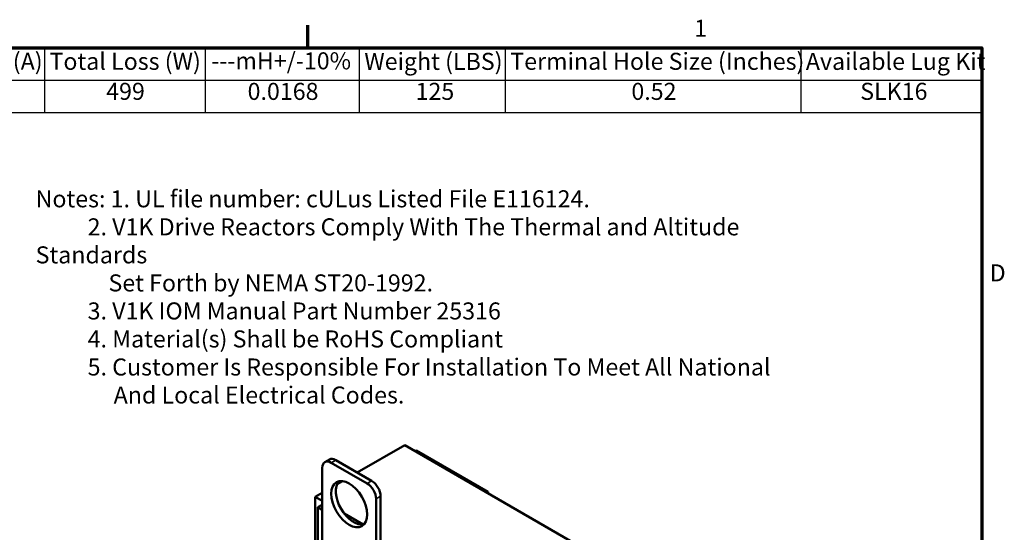
# Model space of a CAD drawing. Units: inches. Extents: x 1.4 to 60.2, y 0.7 to 46.9.
# Drawn here: x 40.5 to 59.9, y 36.6 to 46.8 of the extents above; entities that cross this region are included whole.
import ezdxf

# ---------------------------------------------------------------- set-up
doc = ezdxf.new("R2010")
doc.units = ezdxf.units.IN
doc.header["$LTSCALE"] = 2.8
doc.header["$MEASUREMENT"] = 0
doc.layers.get('0').update_dxf_attribs({"lineweight": 25})
for name, color, linetype, lineweight in [('Border (ANSI)', 7, 'Continuous', 70), ('Symbol (ANSI)', 7, 'Continuous', 25), ('Visible (ANSI)', 7, 'Continuous', 50), ('Visible Narrow (ANSI)', 7, 'Continuous', 35)]:
    doc.layers.add(name, color=color, linetype=linetype, lineweight=lineweight)
doc.styles.add('Note Text (ANSI)', font='tahoma.ttf')

# ---------------------------------------------------------------- blocks, each defined once
blk = doc.blocks.new('Borders Default Border')
at = {"layer": 'Border (ANSI)'}
blk.add_line((16.5, 16.5), (16.5, 16.66), dxfattribs=at)
at = {"layer": 'Border (ANSI)', "flags": 128}
blk.add_lwpolyline([(0.75, 0.5), (0.75, 16.5), (21.25, 16.5), (21.25, 0.5), (0.75, 0.5)], dxfattribs=at)
at = {"layer": 'Border (ANSI)', "char_height": 0.12, "attachment_point": 7, "style": 'Note Text (ANSI)'}
for s, insert in [('1', (19.2229, 16.54)), ('D', (21.306, 14.815))]:
    blk.add_mtext(s, dxfattribs=dict(at, insert=insert))
blk = doc.blocks.new('Table1')
at = {"layer": 'Symbol (ANSI)'}
for p, q in [((12.1202, 16.5), (21.25, 16.5)), ((14.6442, 16.5), (14.6442, 16.2715)), ((15.7769, 16.5), (15.7769, 16.2715)), ((16.861, 16.5), (16.861, 16.2715)), ((17.892, 16.5), (17.892, 16.2715)), ((19.9759, 16.5), (19.9759, 16.2715)), ((21.25, 16.5), (21.25, 16.2715)), ((12.1202, 16.2715), (21.25, 16.2715)), ((14.6442, 16.2715), (14.6442, 16.043)), ((15.7769, 16.2715), (15.7769, 16.043)), ((16.861, 16.2715), (16.861, 16.043)), ((17.892, 16.2715), (17.892, 16.043)), ((19.9759, 16.2715), (19.9759, 16.043)), ((21.25, 16.2715), (21.25, 16.043)), ((12.1202, 16.043), (21.25, 16.043))]:
    blk.add_line(p, q, dxfattribs=at)
at = {"layer": 'Symbol (ANSI)', "char_height": 0.12, "attachment_point": 7, "style": 'Note Text (ANSI)'}
for s, insert in [('Rated Amps (A)', (13.468, 16.3065)), ('Total Loss (W)', (14.6791, 16.3065)), ('---mH+/-10%', (15.8191, 16.31)), ('Weight (LBS)', (16.8981, 16.3061)), ('Terminal Hole Size (Inches)', (17.9269, 16.3065)), ('Available Lug Kit', (20.0101, 16.3061)), ('499', (15.0787, 16.0949)), ('0.0168', (16.0755, 16.0945)), ('125', (17.2594, 16.0947)), ('0.52', (18.7805, 16.0947)), ('SLK16', (20.3935, 16.0949))]:
    blk.add_mtext(s, dxfattribs=dict(at, insert=insert))

msp = doc.modelspace()

# ---------------------------------------------------------------- linework, layer by layer
at = {"layer": 'Visible (ANSI)'}
for p, q in [((47.175, 37.814), (48.112, 38.354)), ((56.598, 33.455), (48.112, 38.354)), ((48.317, 38.236), (48.342, 38.25)), ((49.756, 37.434), (48.342, 38.25)), ((46.486, 37.905), (46.486, 35.864)), ((46.538, 38.02), (46.626, 38.071)), ((47.37, 37.599), (46.663, 38.007)), ((47.458, 37.65), (46.751, 38.058)), ((46.776, 37.583), (46.885, 37.646)), ((46.345, 37.334), (46.486, 37.415)), ((46.345, 35.374), (46.345, 37.334)), ((46.345, 37.334), (46.486, 37.252)), ((47.635, 35.303), (47.635, 37.344)), ((49.756, 37.434), (49.732, 37.42)), ((49.756, 37.405), (49.756, 37.434)), ((46.398, 37.128), (46.486, 37.179)), ((46.398, 37.128), (46.486, 37.077)), ((46.398, 35.058), (46.398, 37.128)), ((47.547, 35.252), (47.547, 37.293)), ((46.918, 37.003), (47.291, 36.787))]:
    msp.add_line(p, q, dxfattribs=at)
for centre, major_axis, start_param, end_param in [((46.751, 37.854), (-0.125, 0.217), 5.497787, 6.283185), ((46.663, 37.803), (-0.125, 0.217), 5.497787, 7.068583), ((47.105, 37.242), (-0.25, 0.433), 0.177711, 2.963882), ((47.37, 37.395), (-0.125, 0.217), 3.926991, 5.497787), ((47.458, 37.446), (-0.125, 0.217), 3.926991, 5.497787), ((49.755, 37.343), (-0.0425, 0.0736), 5.04676, 5.480139), ((49.727, 37.327), (0.063, -0.108), 1.98529, 2.017771)]:
    msp.add_ellipse(centre, major_axis=major_axis, ratio=0.57735, start_param=start_param, end_param=end_param, dxfattribs=at)
msp.add_ellipse((47.016, 37.191), major_axis=(0.25, -0.433), ratio=0.57735, dxfattribs=at)
at = {"layer": 'Visible Narrow (ANSI)'}
for p, q in [((46.663, 38.007), (46.751, 38.058)), ((47.37, 37.599), (47.458, 37.65)), ((47.547, 37.293), (47.635, 37.344))]:
    msp.add_line(p, q, dxfattribs=at)

# ---------------------------------------------------------------- block references
at = {"xscale": 2.799999999999999, "yscale": 2.799999999999999, "zscale": 2.799999999999999}
for name in ['Borders Default Border', 'Table1']:
    msp.add_blockref(name, (0, 0), dxfattribs=at)

# ---------------------------------------------------------------- texts
at = {"layer": 'Symbol (ANSI)', "insert": (40.828, 43.385), "char_height": 0.336, "width": 16.13453, "attachment_point": 1, "line_spacing_factor": 0.987884, "style": 'Note Text (ANSI)'}
msp.add_mtext('\\fTahoma|b0|i0;Notes: 1. UL file number: cULus Listed File E116124.\\P\\fTahoma|b0|i0;          2. V1K Drive Reactors Comply With The Thermal and Altitude Standards\\P\\fTahoma|b0|i0;              Set Forth by NEMA ST20-1992. \\P\\fTahoma|b0|i0;          3. V1K IOM Manual Part Number 25316\\P\\fTahoma|b0|i0;          4. Material(s) Shall be RoHS Compliant                 \\P\\fTahoma|b0|i0;          5. Customer Is Responsible For Installation To Meet All National \\P\\fTahoma|b0|i0;               And Local Electrical Codes.', dxfattribs=at)

doc.saveas('drawing.dxf')
